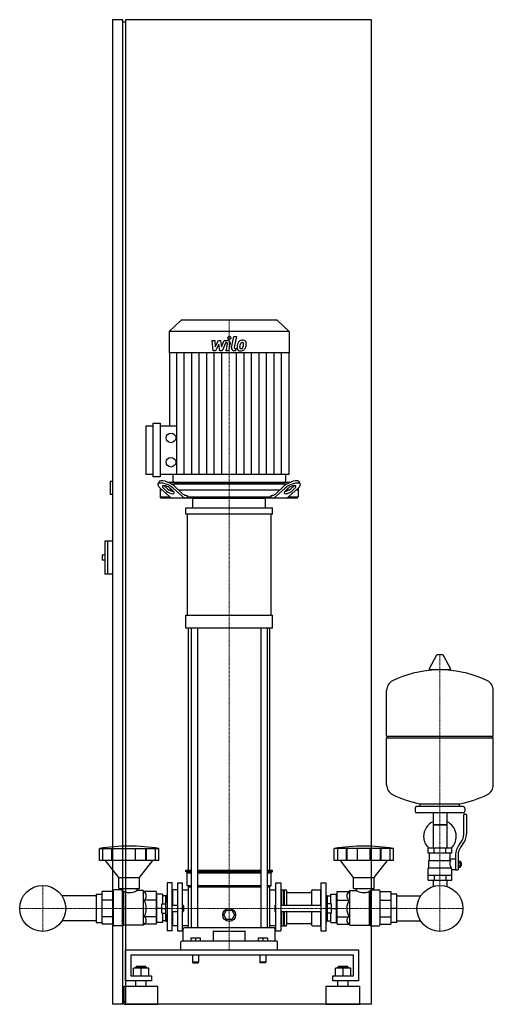
# Model space of a CAD drawing. Extents: x -429 to 485, y 0 to 1900.
import ezdxf

# ---------------------------------------------------------------- set-up
doc = ezdxf.new("R2010")
doc.units = 0
doc.linetypes.add('DASHDOT', pattern=[1, 0.5, -0.25, 0, -0.25])
doc.layers.get('0').update_dxf_attribs({"color": 124})
doc.layers.add('CP_AXIS', color=143, linetype='DASHDOT', lineweight=18)
doc.layers.add('CP_DETAL', color=33, linetype='Continuous')

msp = doc.modelspace()

# ---------------------------------------------------------------- linework, layer by layer
at = {"extrusion": (0, 1, 0)}
for p, q in [((-230, 1900), (-250, 1900)), ((-250, 1900), (-250, 0)), ((-230, 0), (-230, 1900)), ((-225, 1900), (-225, 0)), ((250, 1900), (-225, 1900)), ((250, 0), (250, 1900)), ((-225, 1895), (-230, 1895)), ((-117.8, 1320), (-141, 1298.4)), ((67.8, 1320), (-117.8, 1320)), ((67.8, 1320), (91, 1298.4)), ((91, 1298.4), (-141, 1298.4)), ((-141, 1298.4), (-141, 1257.4)), ((91, 1298.4), (91, 1257.4)), ((91, 1257.4), (-141, 1257.4)), ((-140.5, 1257.4), (-140.5, 1116.5)), ((90.5, 1257.4), (90.5, 1022.6)), ((-171.7, 1018), (-171.7, 1121.2)), ((-171.7, 1121.2), (-158.3, 1121.2)), ((-158.3, 1121.2), (-158.3, 1018)), ((-185, 1022.6), (-185, 1116.5)), ((-185, 1116.5), (-171.7, 1116.5)), ((-158.3, 1116.5), (-126.1, 1116.5)), ((-250, 1009), (-255, 1009)), ((-255, 1009), (-255, 984)), ((-171.7, 1022.6), (-185, 1022.6)), ((-158.3, 1018), (-171.7, 1018)), ((-162.2, 1003.4), (-160.6, 1007.8)), ((90.5, 1022.6), (-158.3, 1022.6)), ((92.2, 1007), (-142.2, 1007)), ((-133.5, 1022.6), (-133.5, 1009.3)), ((-131, 1007), (81, 1007)), ((83.5, 1022.6), (83.5, 1009.3)), ((112.2, 1003.4), (110.6, 1007.8)), ((-158.5, 996.1), (-158.5, 979.5)), ((-154, 992), (-158.5, 992)), ((-158.3, 995.9), (-140.5, 979.7)), ((-145.9, 990.3), (-151.9, 995.9)), ((-150.3, 1000.2), (-144.3, 994.7)), ((-135, 992), (-140.3, 992)), ((-139.2, 995.9), (-133.1, 990.3)), ((-137.2, 1004.5), (87.2, 1004.5)), ((-115, 979.7), (-132.9, 995.9)), ((-131.3, 1000.2), (-114.2, 984.7)), ((72.2, 992), (-122.2, 992)), ((64.2, 984.7), (81.3, 1000.2)), ((82.9, 995.9), (65, 979.7)), ((83.1, 990.3), (89.2, 995.9)), ((90.3, 992), (85, 992)), ((90.5, 979.7), (108.3, 995.9)), ((94.3, 994.7), (100.3, 1000.2)), ((101.9, 995.9), (95.9, 990.3)), ((108.5, 992), (104, 992)), ((108.5, 996.1), (108.5, 979.5)), ((-250, 984), (-255, 984)), ((-158.5, 979.5), (-140.3, 979.5)), ((-156.3, 977), (-158.5, 979.5)), ((106.3, 977), (-156.3, 977)), ((-107.8, 982), (-105.8, 982)), ((-105.8, 982), (-105.8, 979.5)), ((-105.8, 979.5), (55.8, 979.5)), ((-95, 958.2), (-95, 977)), ((45, 958.2), (45, 977)), ((55.8, 982), (57.8, 982)), ((55.8, 979.5), (55.8, 982)), ((90.3, 979.5), (108.5, 979.5)), ((106.3, 977), (108.5, 979.5)), ((-108.5, 945.7), (-108.5, 958.2)), ((58.5, 945.7), (58.5, 958.2)), ((-105.6, 751), (-105.6, 945.7)), ((55.6, 945.7), (55.6, 751)), ((-265, 894), (-265, 830)), ((-250, 894), (-265, 894)), ((-260, 894), (-260, 830)), ((-270, 867), (-270, 857)), ((-265, 867), (-270, 867)), ((-265, 857), (-270, 857)), ((-250, 830), (-265, 830)), ((-108.5, 725.9), (-108.5, 751)), ((58.5, 725.9), (58.5, 751)), ((-103.5, 259.1), (-103.5, 725.9)), ((-98.2, 725.9), (-98.2, 147.4)), ((-86.2, 725.9), (-86.2, 147.4)), ((36.2, 725.9), (36.2, 147.4)), ((48.2, 725.9), (48.2, 147.4)), ((53.5, 259.1), (53.5, 725.9)), ((375.6, 673.8), (361.4, 647.1)), ((387.3, 674.5), (376.7, 674.5)), ((388.4, 673.8), (402.6, 647.1)), ((401.5, 645.2), (362.5, 645.2)), ((485, 517.5), (485, 605.7)), ((279, 517.5), (485, 517.5)), ((282, 514.5), (279, 517.5)), ((279, 514.5), (485, 514.5)), ((279, 423.2), (279, 514.5)), ((482, 514.5), (485, 517.5)), ((485, 423.2), (485, 514.5)), ((427, 381.4), (337, 381.4)), ((344, 381.4), (344, 387)), ((420, 381.4), (420, 387)), ((334, 378.4), (334, 372.4)), ((427, 369.4), (337, 369.4)), ((368.6, 369.4), (368.6, 301.4)), ((395.4, 369.4), (395.4, 301.4)), ((428, 328.1), (428, 366.4)), ((433, 366.4), (428, 366.4)), ((430, 378.4), (430, 372.4)), ((433, 366.4), (433, 328.1)), ((395.4, 346.4), (368.6, 346.4)), ((368.6, 346.4), (382, 346.4)), ((382, 346.4), (395.4, 346.4)), ((419.7, 308.9), (422.5, 312.5)), ((426.4, 309.4), (423.6, 305.8)), ((-275.5, 277.4), (-275.5, 300.8)), ((-268.8, 277.4), (-268.8, 300.8)), ((-251.6, 277.4), (-251.6, 300.8)), ((-250.3, 277.4), (-250.3, 300.8)), ((-230.3, 277.4), (-230.3, 300.8)), ((-205.7, 277.4), (-205.7, 300.8)), ((-185.7, 277.4), (-185.7, 300.8)), ((-184.4, 277.4), (-184.4, 300.8)), ((-167.2, 277.4), (-167.2, 300.8)), ((-160.5, 277.4), (-160.5, 300.8)), ((177.8, 277.4), (177.8, 300.8)), ((184.5, 277.4), (184.5, 300.8)), ((201.6, 277.4), (201.6, 300.8)), ((202.9, 277.4), (202.9, 300.8)), ((222.9, 277.4), (222.9, 300.8)), ((247.4, 277.4), (247.4, 300.8)), ((267.3, 277.4), (267.3, 300.8)), ((268.7, 277.4), (268.7, 300.8)), ((285.8, 277.4), (285.8, 300.8)), ((292.5, 277.4), (292.5, 300.8)), ((405, 301.4), (359, 301.4)), ((359, 291.4), (359, 301.4)), ((405, 291.4), (359, 291.4)), ((362, 277.4), (362, 291.4)), ((370.5, 291.4), (370.5, 301.4)), ((393.5, 291.4), (393.5, 301.4)), ((402, 280.4), (402, 291.4)), ((405, 291.4), (405, 301.4)), ((412, 287.1), (412, 259.2)), ((417, 287.1), (417, 259.2)), ((-238, 245), (-263.5, 277.4)), ((-198, 245), (-172.5, 277.4)), ((215.2, 245), (189.7, 277.4)), ((255.1, 245), (280.5, 277.4)), ((360.5, 277.4), (402.3, 277.4)), ((360.5, 263.4), (360.5, 277.4)), ((402, 280.4), (412, 280.4)), ((417, 276.2), (421.5, 276.2)), ((417, 273.3), (421.5, 273.3)), ((417, 267.6), (421.5, 267.6)), ((421.5, 264.7), (421.5, 276.2)), ((421.5, 274.4), (422.5, 274.4)), ((421.5, 266.4), (422.5, 266.4)), ((422.5, 274.4), (422.5, 266.4)), ((423.5, 273.4), (422.5, 274.4)), ((423.5, 267.4), (422.5, 266.4)), ((423.5, 267.4), (423.5, 273.4)), ((-108.5, 259.1), (-98.2, 259.1)), ((-108.5, 256.4), (-108.5, 259.1)), ((-108.5, 256.4), (-98.2, 256.4)), ((-106, 253.7), (-108.5, 256.4)), ((-106, 253.7), (-98.2, 253.7)), ((-106, 229.2), (-106, 253.7)), ((-86.2, 259.1), (36.2, 259.1)), ((-86.2, 256.4), (36.2, 256.4)), ((-86.2, 253.7), (36.2, 253.7)), ((48.2, 259.1), (58.5, 259.1)), ((48.2, 256.4), (58.5, 256.4)), ((48.2, 253.7), (56, 253.7)), ((56, 253.7), (58.5, 256.4)), ((56, 229.2), (56, 253.7)), ((58.5, 256.4), (58.5, 259.1)), ((359, 263.4), (403.9, 263.4)), ((359, 239.4), (359, 263.4)), ((359, 249.4), (405, 249.4)), ((370.5, 249.4), (370.5, 239.4)), ((393.5, 249.4), (393.5, 239.4)), ((405, 239.4), (405, 260.4)), ((405, 260.4), (412, 260.4)), ((412, 259.2), (417, 259.2)), ((417, 264.7), (421.5, 264.7)), ((-238, 245), (-198, 245)), ((-238, 223.2), (-238, 245)), ((-198, 223.2), (-198, 245)), ((-145, 234.1), (-145, 141.5)), ((-135, 234.1), (-145, 234.1)), ((-135, 141.5), (-135, 234.1)), ((-125, 234.1), (-125, 141.5)), ((-125, 234.1), (-115, 234.1)), ((-115, 141.5), (-115, 234.1)), ((-106, 229.2), (-98.2, 229.2)), ((-103.5, 226.4), (-106, 229.2)), ((-86.2, 229.2), (36.2, 229.2)), ((48.2, 229.2), (56, 229.2)), ((53.5, 226.4), (56, 229.2)), ((65, 141.5), (65, 234.1)), ((65, 234.1), (75, 234.1)), ((75, 234.1), (75, 141.5)), ((152.3, 234.1), (152.3, 141.5)), ((152.3, 234.1), (162.3, 234.1)), ((162.3, 141.5), (162.3, 234.1)), ((215.2, 245), (255.1, 245)), ((215.2, 223.2), (215.2, 245)), ((255.1, 223.2), (255.1, 245)), ((359, 239.4), (405, 239.4)), ((368.6, 239.4), (368.6, 229.4)), ((395.4, 239.4), (395.4, 229.4)), ((-249, 153.3), (-249, 218.8)), ((-233, 221), (-247, 221)), ((-238, 223.2), (-198, 223.2)), ((-233, 223.2), (-233, 221)), ((-203, 223.2), (-203, 219.3)), ((-191, 219.3), (-203, 219.3)), ((-189.3, 217.4), (-191, 219.3)), ((-166, 217.4), (-189.3, 217.4)), ((-166, 217.4), (-166, 154.4)), ((-165, 209.2), (-166, 209.2)), ((-165, 212.8), (-165, 158)), ((-154, 212.8), (-165, 212.8)), ((-154, 212.8), (-154, 194)), ((-147, 209.2), (-154, 209.2)), ((-147, 209.5), (-146.5, 210.1)), ((-147, 197), (-147, 209.5)), ((-146.5, 197), (-146.5, 210.1)), ((-145, 210.1), (-146.5, 210.1)), ((-135, 219.9), (-134, 221)), ((-134, 191), (-134, 221)), ((-125, 221), (-134, 221)), ((-115, 220.6), (-103.5, 220.6)), ((-103.5, 226.4), (-98.2, 226.4)), ((-103.5, 147.4), (-103.5, 226.4)), ((-86.2, 226.4), (36.2, 226.4)), ((48.2, 226.4), (53.5, 226.4)), ((53.5, 147.4), (53.5, 226.4)), ((53.5, 220.6), (65, 220.6)), ((75, 219.9), (76, 221)), ((76, 221), (76, 191)), ((76, 221), (80, 221)), ((80, 221), (80, 191)), ((80.5, 220.4), (80, 221)), ((80.5, 220.4), (81, 221)), ((80.5, 220.4), (80.5, 191)), ((81, 221), (81, 191)), ((81, 221), (84, 221)), ((86, 218.8), (86, 191)), ((88, 215.7), (131.9, 215.7)), ((133.9, 218.8), (133.9, 191)), ((135.9, 221), (151.3, 221)), ((151.3, 221), (151.3, 191)), ((152.3, 219.9), (151.3, 221)), ((162.3, 210.1), (163.8, 210.1)), ((163.8, 210.1), (163.8, 197)), ((164.3, 209.5), (163.8, 210.1)), ((164.3, 209.5), (164.3, 197)), ((164.3, 209.2), (171.3, 209.2)), ((171.3, 212.8), (182.3, 212.8)), ((171.3, 194), (171.3, 212.8)), ((182.3, 158), (182.3, 212.8)), ((182.3, 209.2), (183.3, 209.2)), ((183.3, 217.4), (206.5, 217.4)), ((183.3, 154.4), (183.3, 217.4)), ((206.5, 217.4), (208.2, 219.3)), ((208.2, 219.3), (220.2, 219.3)), ((215.2, 223.2), (255.1, 223.2)), ((220.2, 223.2), (220.2, 219.3)), ((250.1, 223.2), (250.1, 221)), ((250.1, 221), (264.1, 221)), ((266.1, 218.8), (266.1, 153.3)), ((266.1, 217.4), (287, 217.4)), ((287, 217.4), (287, 154.4)), ((287, 209.2), (288, 209.2)), ((299, 212.8), (288, 212.8)), ((288, 158), (288, 212.8)), ((299, 158), (299, 212.8)), ((299, 209.2), (344.7, 209.2)), ((-166, 200.9), (-189.3, 200.9)), ((-155, 194), (-147.5, 194)), ((-155, 176), (-155, 194)), ((-147.5, 173), (-147.5, 197)), ((-147.5, 197), (-145, 197)), ((-135, 191), (-125, 191)), ((-115, 191), (-114, 191)), ((-114, 179), (-114, 191)), ((-113, 190), (-114, 191)), ((63, 190), (64, 191)), ((64, 185), (64, 191)), ((64, 191), (65, 191)), ((75, 191), (152.3, 191)), ((162.3, 197), (164.8, 197)), ((164.8, 173), (164.8, 197)), ((172.3, 194), (164.8, 194)), ((172.3, 176), (172.3, 194)), ((183.3, 200.9), (206.5, 200.9)), ((266.1, 200.9), (287, 200.9)), ((-155, 185), (-165, 185)), ((-155, 185), (-147.5, 185)), ((-155, 176), (-147.5, 176)), ((-154, 176), (-154, 158)), ((-147.5, 173), (-145, 173)), ((-147, 160.6), (-147, 173)), ((-146.5, 160.1), (-146.5, 173)), ((-135, 179), (-125, 179)), ((-134, 151.6), (-134, 179)), ((-115, 179), (-114, 179)), ((-113, 180), (-114, 179)), ((-113, 190), (-113, 180)), ((-35.4, 172.5), (-30.2, 181.5)), ((-30.2, 163.5), (-35.4, 172.5)), ((-30.2, 181.5), (-19.8, 181.5)), ((-19.8, 181.5), (-14.6, 172.5)), ((-14.6, 172.5), (-19.8, 163.5)), ((63, 190), (63, 185)), ((63, 185), (63, 180)), ((63, 180), (64, 179)), ((64, 179), (64, 185)), ((64, 179), (65, 179)), ((75, 179), (152.3, 179)), ((76, 179), (76, 151.6)), ((80, 179), (80, 151.6)), ((80.5, 179), (80.5, 152.1)), ((81, 179), (81, 151.6)), ((86, 179), (86, 153.3)), ((133.9, 179), (133.9, 153.3)), ((151.3, 179), (151.3, 151.6)), ((162.3, 173), (164.8, 173)), ((163.8, 173), (163.8, 160.1)), ((164.3, 173), (164.3, 160.6)), ((172.3, 185), (164.8, 185)), ((172.3, 176), (164.8, 176)), ((171.3, 158), (171.3, 176)), ((172.3, 185), (182.3, 185)), ((299, 185), (288, 185)), ((-191, 152.9), (-228.6, 152.9)), ((-189.3, 154.4), (-191, 152.9)), ((-166, 169.1), (-189.3, 169.1)), ((-166, 154.4), (-189.3, 154.4)), ((-165, 160.8), (-166, 160.8)), ((-154, 158), (-165, 158)), ((-147, 160.8), (-154, 160.8)), ((-147, 160.6), (-146.5, 160.1)), ((-145, 160.1), (-146.5, 160.1)), ((-135, 152.5), (-134, 151.6)), ((-19.8, 163.5), (-30.2, 163.5)), ((75, 152.5), (76, 151.6)), ((80.5, 152.1), (80, 151.6)), ((80.5, 152.1), (81, 151.6)), ((88, 155.8), (131.9, 155.8)), ((152.3, 152.5), (151.3, 151.6)), ((162.3, 160.1), (163.8, 160.1)), ((164.3, 160.6), (163.8, 160.1)), ((164.3, 160.8), (171.3, 160.8)), ((171.3, 158), (182.3, 158)), ((182.3, 160.8), (183.3, 160.8)), ((183.3, 169.1), (206.5, 169.1)), ((183.3, 154.4), (206.5, 154.4)), ((206.5, 154.4), (208.2, 152.9)), ((208.2, 152.9), (245.7, 152.9)), ((266.1, 169.1), (287, 169.1)), ((266.1, 154.4), (287, 154.4)), ((287, 160.8), (288, 160.8)), ((299, 158), (288, 158)), ((299, 160.8), (344.7, 160.8)), ((-230.9, 151.6), (-247, 151.6)), ((-135, 141.5), (-145, 141.5)), ((-125, 151.6), (-134, 151.6)), ((-125, 141.5), (-115, 141.5)), ((-115, 151.9), (-103.5, 151.9)), ((-113.5, 122), (-113.5, 145.7)), ((61.5, 147.4), (-111.5, 147.4)), ((-56.2, 140.4), (-56.2, 122)), ((6.2, 122), (6.2, 140.4)), ((53.5, 151.9), (65, 151.9)), ((63.5, 122), (63.5, 145.7)), ((65, 141.5), (75, 141.5)), ((76, 151.6), (80, 151.6)), ((81, 151.6), (84, 151.6)), ((135.9, 151.6), (151.3, 151.6)), ((152.3, 141.5), (162.3, 141.5)), ((248, 151.6), (264.1, 151.6)), ((-118.5, 105), (-118.5, 120.3)), ((66.5, 122), (-116.5, 122)), ((-99, 128.3), (-99, 122)), ((-99, 128.3), (-81, 128.3)), ((-90, 128.3), (-90, 122)), ((-81, 128.3), (-81, 122)), ((31, 128.3), (31, 122)), ((31, 128.3), (49, 128.3)), ((40, 128.3), (40, 122)), ((49, 128.3), (49, 122)), ((68.5, 105), (68.5, 120.3)), ((-225, 45), (-225, 105)), ((-225, 105), (225, 105)), ((225, 105), (225, 45)), ((-215, 95), (-215, 55)), ((215, 95), (-215, 95)), ((-96, 95), (-96, 81)), ((-84, 81), (-96, 81)), ((-95, 80), (-96, 81)), ((-95, 80), (-85, 80)), ((-85, 80), (-84, 81)), ((-84, 95), (-84, 81)), ((34, 95), (34, 81)), ((46, 81), (34, 81)), ((35, 80), (34, 81)), ((45, 80), (46, 81)), ((46, 95), (46, 81)), ((215, 55), (215, 95)), ((-210, 55), (-210, 69.9)), ((-180, 69.9), (-210, 69.9)), ((-204, 72.9), (-205, 71.9)), ((-205, 71.9), (-185, 71.9)), ((-205, 69.9), (-205, 71.9)), ((-186, 72.9), (-204, 72.9)), ((-195, 55), (-195, 69.9)), ((-186, 72.9), (-185, 71.9)), ((-185, 69.9), (-185, 71.9)), ((-180, 55), (-180, 69.9)), ((180, 55), (180, 69.9)), ((210, 69.9), (180, 69.9)), ((186, 72.9), (185, 71.9)), ((185, 71.9), (205, 71.9)), ((185, 69.9), (185, 71.9)), ((204, 72.9), (186, 72.9)), ((195, 55), (195, 69.9)), ((204, 72.9), (205, 71.9)), ((205, 69.9), (205, 71.9)), ((210, 55), (210, 69.9)), ((-175, 45), (-225, 45)), ((-215, 55), (-175, 55)), ((-205, 35), (-205, 45)), ((-185, 35), (-185, 45)), ((-175, 55), (-175, 45)), ((175, 55), (215, 55)), ((175, 45), (175, 55)), ((225, 45), (175, 45)), ((185, 35), (185, 45)), ((205, 35), (205, 45)), ((-227.5, 35), (-162.5, 35)), ((-227.5, 0), (-227.5, 35)), ((-162.5, 0), (-162.5, 35)), ((162.5, 35), (227.5, 35)), ((162.5, 0), (162.5, 35)), ((227.5, 0), (227.5, 35)), ((-225, 5), (-230, 5)), ((-227.5, 0), (-162.5, 0)), ((250, 0), (-225, 0)), ((162.5, 0), (227.5, 0)), ((-230, 0), (-250, 0))]:
    msp.add_line(p, q, dxfattribs=at)
for p, q in [((-104.2, 977), (-105.8, 979.5)), ((-95, 977), (45, 977)), ((54.2, 977), (55.8, 979.5)), ((-108.5, 958.2), (58.5, 958.2)), ((58.5, 945.7), (-108.5, 945.7)), ((-108.5, 751), (58.5, 751)), ((58.5, 725.9), (-108.5, 725.9)), ((279, 517.5), (279, 605.7)), ((344, 387), (420, 387)), ((-275.5, 300.8), (-160.5, 300.8)), ((292.5, 300.8), (177.8, 300.8)), ((-160.5, 277.4), (-275.5, 277.4)), ((292.5, 277.4), (177.8, 277.4)), ((400.7, 277.4), (402, 280.4)), ((405, 260.4), (403.9, 263.4)), ((368.6, 229.4), (368.6, 227.4)), ((395.4, 229.4), (395.4, 227.4)), ((-249, 217.4), (-249, 154.4)), ((-230.9, 151.6), (-230.9, 219.5)), ((-228.6, 152.9), (-228.6, 218.2)), ((-191, 219.3), (-191, 152.9)), ((208.2, 152.9), (208.2, 219.3)), ((245.7, 152.9), (245.7, 218.2)), ((248, 151.6), (248, 219.5)), ((-230.9, 151.6), (-228.6, 152.9)), ((248, 151.6), (245.7, 152.9)), ((-55.2, 141.3), (5.2, 141.3)), ((-105, 105), (-105, 105)), ((45, 80), (35, 80))]:
    msp.add_line(p, q)
at = {"extrusion": (-1e-16, -1, 0)}
for p, q in [((-282, 209.2), (-347.7, 209.2)), ((-282, 212.8), (-271, 212.8)), ((-282, 212.8), (-282, 158)), ((-271, 212.8), (-271, 158)), ((-270, 209.2), (-271, 209.2)), ((-249, 217.4), (-270, 217.4)), ((-270, 154.4), (-270, 217.4)), ((-249, 200.9), (-270, 200.9)), ((-282, 160.8), (-347.7, 160.8)), ((-282, 158), (-271, 158)), ((-270, 160.8), (-271, 160.8)), ((-249, 169.1), (-270, 169.1)), ((-249, 154.4), (-270, 154.4))]:
    msp.add_line(p, q, dxfattribs=at)
for centre, radius in [((-137.5, 1093.1), 9.32), ((-137.5, 1046.1), 9.32), ((-385, 185), 44.4), ((-385, 185), 44.4), ((382, 185), 44.4), ((382, 185), 44.4), ((-25, 172.5), 12.5)]:
    msp.add_circle(centre, radius)
for centre, radius, start, end in [((376.7, 673.2), 1.25, 90, 149.0362), ((387.3, 673.2), 1.25, 30.9638, 90), ((362.5, 646.5), 1.25, 149.0362, 270), ((401.5, 646.5), 1.25, 270, 30.9638), ((382, 438.4), 207, 92.8162, 116.2545), ((382, 438.4), 207, 63.7455, 87.1838), ((299.5, 605.7), 20.5, 116.2545, 180), ((464.5, 605.7), 20.5, 0, 63.7455), ((299.5, 423.2), 20.5, 180, 243.7455), ((464.5, 423.2), 20.5, 296.2545, 0), ((382, 590.5), 207, 243.7455, 259.4219), ((382, 590.5), 207, 280.5781, 296.2545), ((337, 378.4), 3, 90, 180), ((427, 378.4), 3, 0, 90), ((337, 372.4), 3, 180, 270), ((427, 372.4), 3, 270, 0), ((382, 323.9), 31.5, 115.2763, 180), ((382, 323.9), 31.5, 314.4153, 64.7237), ((382, 323.9), 31.5, 180, 225.5847), ((403, 328.1), 25, 321.3402, 0), ((403, 328.1), 30, 321.3402, 0), ((447, 287.1), 35, 141.3402, 180), ((447, 287.1), 30, 141.3402, 180), ((414.2, 271.7), 13.3, 154.3432, 218.5664), ((-216.8, 185), 31.8, 330, 30)]:
    msp.add_arc(centre, radius, start, end)
for centre, major_axis, ratio, start_param, end_param in [((-144, 1000.2), (-16.6, 7.8), 0.380023, 4.031852, 6.316373), ((-131, 1009.3), (-2.5, 0), 0.931548, 0, 1.570796), ((81, 1009.3), (-2.5, 0), 0.931548, 1.570796, 3.141593), ((94, 1000.2), (16.6, 7.8), 0.380023, -0.033188, 2.251333), ((-145.6, 995.9), (-16.6, 7.8), 0.380023, 4.031852, 7.173445), ((-145.6, 995.9), (-8.28, 3.89), 0.380023, 4.031852, 7.173445), ((-144, 1000.2), (-8.28, 3.89), 0.380023, 0.755922, 0.89026), ((-139.5, 990.3), (-8.28, 3.89), 0.380023, 0.89026, 4.031852), ((-137.9, 994.7), (-8.28, 3.89), 0.380023, 0.89026, 2.452046), ((89.5, 990.3), (8.28, 3.89), 0.380023, 2.251333, 5.392926), ((87.9, 994.7), (8.28, 3.89), 0.380023, 3.831139, 5.392926), ((95.6, 995.9), (16.6, 7.8), 0.380023, -0.89026, 2.251333), ((95.6, 995.9), (8.28, 3.89), 0.380023, -0.89026, 2.251333), ((94, 1000.2), (8.28, 3.89), 0.380023, -0.89026, -0.755922), ((-134.1, 997), (0, 20), 0.635682, 2.617994, 3.141593), ((-108.7, 997), (0, 20), 0.635682, 2.617994, 3.141593), ((-107.8, 1002), (0, 20), 0.635682, 2.617994, 3.141593), ((57.8, 1002), (0, 20), 0.635682, 3.141593, 3.665191), ((58.7, 997), (0, 20), 0.635682, 3.141593, 3.665191), ((84.1, 997), (0, 20), 0.635682, 3.141593, 3.665191), ((-218, -147.5), (0, 452.7), 0.917253, -0.138907, 0.138907), ((235.1, -147.5), (0, 452.7), 0.91521, -0.138907, 0.138907), ((-247, 218.8), (0, 2.18), 0.917253, 0, 1.570796), ((-216.8, 246.3), (0, 30.9), 0.917253, 2.53292, 3.650349), ((-194.5, 209.2), (0, 9.95), 0.958583, 3.728485, 5.696293), ((84, 218.8), (0, 2.18), 0.91521, -1.570796, 0), ((88, 217.9), (0, 2.18), 0.91521, 1.570796, 3.141593), ((131.9, 217.9), (0, 2.18), 0.91521, 3.141593, 4.712389), ((135.9, 218.8), (0, 2.18), 0.91521, 0, 1.570796), ((211.7, 209.2), (0, 9.95), 0.956448, 0.586892, 2.554701), ((234, 246.1), (0, 30.7), 0.91521, 2.628577, 3.754525), ((264.1, 218.8), (0, 2.18), 0.91521, -1.570796, 0), ((233.9, 185), (0, 31.8), 0.997773, 1.047198, 2.094395), ((-247, 153.3), (-2, 0), 0.84814, 0, 1.570796), ((-194.5, 161.8), (-9.53, 0), 0.927267, 2.157688, 4.125497), ((84, 153.3), (-2, 0), 0.850033, 1.570796, 3.141593), ((88, 154.1), (-2, 0), 0.850033, -1.570796, 0), ((131.9, 154.1), (-2, 0), 0.850033, -3.141593, -1.570796), ((135.9, 153.3), (-2, 0), 0.850033, 0, 1.570796), ((211.7, 161.8), (-9.51, 0), 0.929337, -0.983904, 0.983904), ((264.1, 153.3), (-2, 0), 0.850033, 1.570796, 3.141593), ((-111.5, 145.7), (-2, 0), 0.84814, -1.570796, 0), ((-55.2, 140.4), (-1, 0), 0.84814, -1.570796, 0), ((5.2, 140.4), (-1, 0), 0.84814, -3.141593, -1.570796), ((61.5, 145.7), (-2, 0), 0.84814, -3.141593, -1.570796), ((-116.5, 120.3), (-2, 0), 0.84814, -1.570796, 0), ((66.5, 120.3), (-2, 0), 0.84814, -3.141593, -1.570796)]:
    msp.add_ellipse(centre, major_axis=major_axis, ratio=ratio, start_param=start_param, end_param=end_param)
at = {"layer": 'CP_AXIS'}
for p, q in [((-25, 1320), (-25, 1007)), ((-25, 1007), (-25, 977)), ((-25, 977), (-25, 105)), ((382, 674.5), (382, 229.4)), ((-385, 229.4), (-385, 140.6)), ((382, 229.4), (382, 140.6)), ((-429.4, 185), (-340.6, 185)), ((337.6, 185), (-340.6, 185)), ((337.6, 185), (426.4, 185))]:
    msp.add_line(p, q, dxfattribs=at)
at = {"layer": 'CP_DETAL'}
for p, q in [((-58.1, 1281.2), (-52.9, 1281.2)), ((-56, 1261), (-58.1, 1281.2)), ((-52.9, 1281.2), (-52.1, 1268.7)), ((-52.1, 1268.7), (-45.5, 1281.2)), ((-44.9, 1273.7), (-51.6, 1261)), ((-45.5, 1281.2), (-41.6, 1281.2)), ((-43.1, 1261), (-44.9, 1273.7)), ((-41.6, 1281.2), (-39.9, 1268.7)), ((-39.9, 1268.7), (-34.8, 1281.2)), ((-31.4, 1276.9), (-38.7, 1261)), ((-34.8, 1281.2), (-28, 1281.2)), ((-30.2, 1276.9), (-31.4, 1276.9)), ((-31.1, 1261), (-28.5, 1274.8)), ((-23.3, 1275.5), (-26.1, 1261)), ((-20.4, 1266.7), (-16.2, 1288.6)), ((-16.2, 1288.6), (-11.1, 1288.6)), ((-11.1, 1288.6), (-15.3, 1267.4)), ((-126.1, 1022.6), (-126.1, 1257.4)), ((-111.6, 1022.6), (-111.6, 1257.4)), ((-97.2, 1022.6), (-97.2, 1257.4)), ((-82.8, 1022.6), (-82.8, 1257.4)), ((-68.3, 1022.6), (-68.3, 1257.4)), ((-51.6, 1261), (-56, 1261)), ((-53.9, 1022.6), (-53.9, 1257.4)), ((-38.7, 1261), (-43.1, 1261)), ((-39.4, 1022.6), (-39.4, 1257.4)), ((-26.1, 1261), (-31.1, 1261)), ((-12.8, 1261), (-15.7, 1261)), ((-13.5, 1265.2), (-11.9, 1265.2)), ((-11.9, 1265.2), (-12.8, 1261)), ((-10.6, 1022.6), (-10.6, 1257.4)), ((3.9, 1022.6), (3.9, 1257.4)), ((18.3, 1022.6), (18.3, 1257.4)), ((32.8, 1022.6), (32.8, 1257.4)), ((47.2, 1022.6), (47.2, 1257.4)), ((61.6, 1022.6), (61.6, 1257.4)), ((76.1, 1022.6), (76.1, 1257.4))]:
    msp.add_line(p, q, dxfattribs=at)
msp.add_circle((-24.7, 1286), 3, dxfattribs=at)
for centre, radius, start, end in [((-30.2, 1275.1), 1.8, 349.1282, 90.0361), ((-28, 1276.4), 4.8, 349.1463, 90.1097), ((8.1, 1268.4), 17.7, 153.1115, 171.0742), ((0.5, 1271.8), 9.44, 130.4936, 150.8647), ((1, 1271.4), 10.1, 89.3287, 131.1984), ((22.6, 1265.9), 27.5, 165.0104, 169.1866), ((1.4, 1272), 5.44, 132.3225, 168.5446), ((0.1, 1273.2), 3.72, 88.6944, 130.5967), ((0.3, 1273.5), 3.39, 69.364, 91.2833), ((1.5, 1274.5), 6.97, 39.8625, 93.7877), ((0.7, 1274.6), 2.23, 38.8919, 68.6227), ((0, 1274.2), 3.02, 358.4755, 35.933), ((-16.3, 1274.7), 19.3, 349.3761, 358.4794), ((2, 1275.3), 6.13, 357.2175, 36.9176), ((-12.2, 1275.4), 20.4, 347.7846, 358.7587), ((-15.7, 1265.8), 4.8, 169.0042, 270), ((-13.5, 1267), 1.8, 169.0041, 270), ((-3.7, 1267), 6.29, 173.443, 216.7902), ((14.1, 1266.2), 24, 168.3333, 176.5259), ((-3.4, 1267.5), 6.79, 219.1176, 274.2411), ((12.6, 1267.4), 17.4, 167.8511, 176.8316), ((-1.6, 1268), 3.17, 173.0647, 215.6723), ((-2.3, 1267.8), 2.55, 220.254, 274.7357), ((-2.9, 1271), 10.3, 269.6738, 310.639), ((-2.7, 1274.2), 8.93, 274.1845, 282.2301), ((-1.9, 1269), 3.72, 287.2372, 310.2783), ((-2.5, 1269.6), 4.57, 311.1381, 334.8162), ((-12.4, 1273.7), 15.2, 336.5302, 350.0633), ((-2.7, 1270.8), 10, 311.0023, 344.0583), ((-21.6, 1276.7), 29.8, 343.0634, 349.1605)]:
    msp.add_arc(centre, radius, start, end, dxfattribs=at)

doc.saveas('drawing.dxf')
